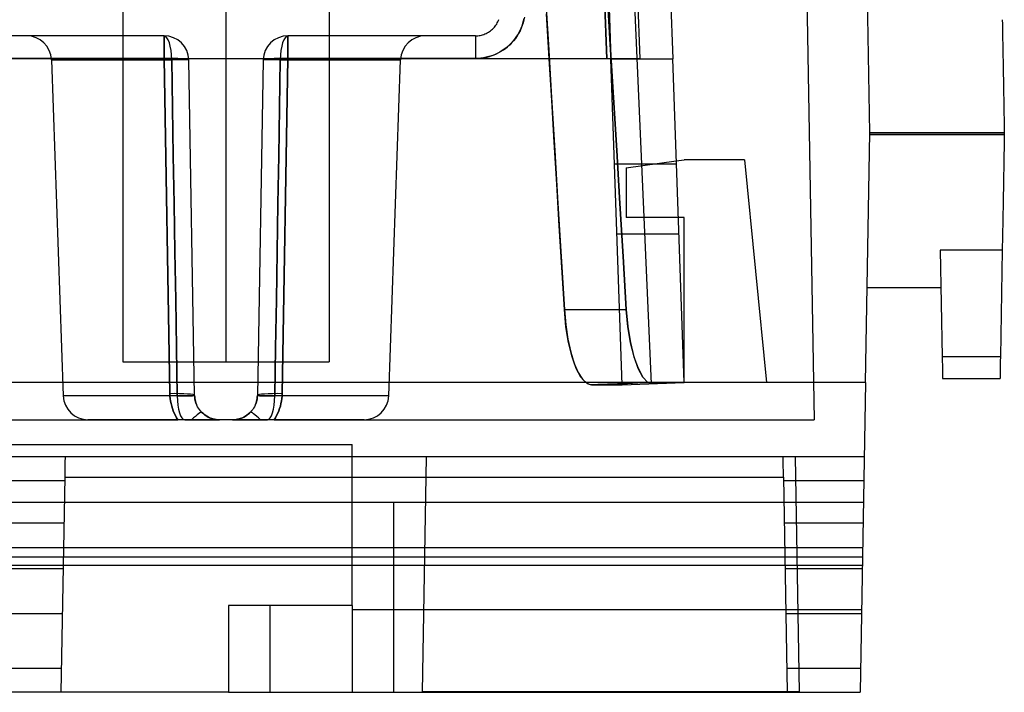
# Model space of a CAD drawing. Units: millimetres. Extents: x -27.9 to 28.5, y -19.9 to 45.7.
# Drawn here: x -1.8 to 28.5, y -19.9 to 0.7 of the extents above; entities that cross this region are included whole.
import ezdxf

# ---------------------------------------------------------------- set-up
doc = ezdxf.new("R2010")
doc.units = ezdxf.units.MM
doc.layers.add('MAIN-1', color=7, linetype='Continuous')
doc.layers.add('MAIN-2', color=7, linetype='Continuous')

msp = doc.modelspace()

# ---------------------------------------------------------------- linework, layer by layer
at = {"layer": 'MAIN-1'}
for p, q in [((16.303, -0.451), (15.338, 27.17)), ((16.354, 27.179), (17.319, -0.451)), ((17.371, 27.179), (18.336, -0.451)), ((24.399, -2.731), (24.322, 1.68)), ((28.478, 0.75), (28.48, 0.613)), ((28.48, 0.613), (28.483, 0.469)), ((28.483, 0.469), (28.486, 0.318)), ((28.486, 0.318), (28.488, 0.16)), ((28.488, 0.16), (28.491, -0.005)), ((28.491, -0.005), (28.494, -0.177)), ((28.494, -0.177), (28.497, -0.354)), ((16.303, -0.451), (-20.973, -0.451)), ((16.303, -0.451), (-19.958, -0.451)), ((14.611, -1.736), (14.534, -0.451)), ((17.319, -0.451), (16.303, -0.451)), ((16.43, -0.466), (17.319, -0.451)), ((16.78, -10.48), (16.43, -0.466)), ((17.319, -0.451), (18.336, -0.451)), ((18.684, -10.414), (18.336, -0.451)), ((28.497, -0.354), (28.501, -0.536)), ((28.501, -0.536), (28.504, -0.723)), ((28.504, -0.723), (28.507, -0.915)), ((28.507, -0.915), (28.511, -1.11)), ((28.511, -1.11), (28.514, -1.309)), ((28.514, -1.309), (28.518, -1.509)), ((28.518, -1.509), (28.521, -1.712)), ((14.688, -3.021), (14.611, -1.736)), ((28.521, -1.712), (28.525, -1.916)), ((28.525, -1.916), (28.528, -2.12)), ((28.528, -2.12), (28.532, -2.325)), ((28.532, -2.325), (28.535, -2.529)), ((28.535, -2.529), (28.539, -2.731)), ((14.766, -4.306), (14.688, -3.021)), ((24.265, -10.414), (24.399, -2.731)), ((28.538, -2.794), (24.398, -2.794)), ((24.399, -2.731), (28.539, -2.731)), ((28.534, -2.999), (28.531, -3.207)), ((28.538, -2.794), (28.534, -2.999)), ((28.539, -2.749), (28.538, -2.758)), ((28.538, -2.758), (28.538, -2.767)), ((28.538, -2.767), (28.538, -2.776)), ((28.538, -2.776), (28.538, -2.785)), ((28.538, -2.785), (28.538, -2.794)), ((28.539, -2.731), (28.539, -2.74)), ((28.539, -2.74), (28.539, -2.749)), ((28.531, -3.207), (28.527, -3.415)), ((18.445, -3.59), (18.684, -3.556)), ((20.538, -3.556), (18.684, -3.556)), ((20.538, -3.556), (21.224, -10.414)), ((28.523, -3.623), (28.52, -3.83)), ((28.527, -3.415), (28.523, -3.623)), ((28.52, -3.83), (28.516, -4.037)), ((28.513, -4.241), (28.509, -4.443)), ((28.516, -4.037), (28.513, -4.241)), ((14.843, -5.591), (14.766, -4.306)), ((28.509, -4.443), (28.506, -4.642)), ((28.502, -4.837), (28.499, -5.028)), ((28.506, -4.642), (28.502, -4.837)), ((28.499, -5.028), (28.496, -5.214)), ((18.684, -5.334), (18.506, -5.334)), ((18.684, -10.414), (18.684, -5.334)), ((28.492, -5.395), (28.489, -5.569)), ((28.496, -5.214), (28.492, -5.395)), ((14.921, -6.876), (14.843, -5.591)), ((28.486, -5.737), (28.484, -5.898)), ((28.489, -5.569), (28.486, -5.737)), ((28.481, -6.052), (28.478, -6.199)), ((28.484, -5.898), (28.481, -6.052)), ((28.476, -6.337), (26.57, -6.337)), ((26.57, -6.337), (26.627, -9.622)), ((28.476, -6.337), (28.419, -9.622)), ((28.478, -6.199), (28.476, -6.337)), ((14.999, -8.162), (14.921, -6.876)), ((24.316, -7.493), (26.59, -7.493)), ((15.049, -8.694), (14.999, -8.162)), ((15.129, -9.185), (15.049, -8.694)), ((15.236, -9.619), (15.129, -9.185)), ((15.365, -9.976), (15.236, -9.619)), ((26.627, -9.622), (26.629, -9.756)), ((28.419, -9.622), (26.627, -9.622)), ((28.419, -9.622), (28.416, -9.756)), ((15.51, -10.243), (15.365, -9.976)), ((26.629, -9.756), (26.632, -9.877)), ((26.632, -9.877), (26.633, -9.984)), ((26.633, -9.984), (26.635, -10.075)), ((28.412, -9.984), (28.411, -10.075)), ((28.414, -9.877), (28.412, -9.984)), ((28.416, -9.756), (28.414, -9.877)), ((15.663, -10.414), (15.51, -10.243)), ((26.635, -10.075), (26.636, -10.15)), ((26.636, -10.15), (26.637, -10.21)), ((26.637, -10.21), (26.638, -10.252)), ((26.638, -10.252), (26.639, -10.278)), ((26.639, -10.278), (26.639, -10.287)), ((26.639, -10.287), (28.407, -10.287)), ((28.408, -10.252), (28.407, -10.278)), ((28.407, -10.278), (28.407, -10.287)), ((28.409, -10.15), (28.408, -10.21)), ((28.408, -10.21), (28.408, -10.252)), ((28.411, -10.075), (28.409, -10.15)), ((16.778, -10.414), (-20.431, -10.414)), ((16.78, -10.48), (18.684, -10.414)), ((24.265, -10.414), (18.684, -10.414)), ((24.265, -10.414), (24.098, -19.941)), ((-12, -12.321), (8.473, -12.321)), ((8.473, -17.274), (8.473, -12.321)), ((8.473, -14.099), (-12, -14.099)), ((8.473, -15.496), (-12, -15.496)), ((8.473, -15.787), (-12, -15.787)), ((8.473, -16.041), (-12, -16.041)), ((8.473, -17.274), (4.663, -17.274)), ((4.663, -17.274), (4.663, -19.941)), ((4.663, -19.941), (-8.19, -19.941)), ((4.663, -19.941), (24.098, -19.941))]:
    msp.add_line(p, q, dxfattribs=at)
at = {"layer": 'MAIN-2'}
for p, q in [((15.338, 27.17), (16.303, -0.451)), ((15.467, 27.112), (16.43, -0.451)), ((16.027, 27.132), (17.668, -10.449)), ((1.412, 2.286), (1.412, -9.779)), ((4.587, -9.779), (4.587, 2.286)), ((4.587, -9.779), (4.587, 2.286)), ((7.762, 2.286), (7.762, -9.779)), ((14.411, 1.614), (14.508, -0.015)), ((16.317, 1.614), (16.414, -0.015)), ((16.414, -0.015), (16.317, 1.614)), ((22.456, 1.503), (22.684, -11.559)), ((14.473, 0.582), (14.452, 0.926)), ((12.894, 0.583), (12.916, 0.617)), ((12.916, 0.617), (12.936, 0.651)), ((12.936, 0.651), (12.954, 0.686)), ((12.954, 0.686), (12.97, 0.722)), ((12.97, 0.722), (12.984, 0.758)), ((13.701, 0.566), (13.725, 0.639)), ((13.731, 0.658), (13.704, 0.574)), ((13.725, 0.639), (13.745, 0.712)), ((13.753, 0.742), (13.731, 0.658)), ((13.745, 0.712), (13.762, 0.785)), ((13.769, 0.825), (13.753, 0.742)), ((12.519, 0.297), (12.555, 0.311)), ((12.555, 0.311), (12.591, 0.327)), ((12.591, 0.327), (12.626, 0.344)), ((12.626, 0.344), (12.661, 0.364)), ((12.661, 0.364), (12.695, 0.386)), ((12.695, 0.386), (12.727, 0.409)), ((12.727, 0.409), (12.759, 0.434)), ((12.759, 0.434), (12.789, 0.461)), ((12.789, 0.461), (12.818, 0.49)), ((12.818, 0.49), (12.845, 0.52)), ((12.845, 0.52), (12.871, 0.551)), ((12.871, 0.551), (12.894, 0.583)), ((13.592, 0.329), (13.544, 0.251)), ((13.565, 0.284), (13.605, 0.353)), ((13.635, 0.41), (13.592, 0.329)), ((13.605, 0.353), (13.641, 0.423)), ((13.672, 0.492), (13.635, 0.41)), ((13.641, 0.423), (13.673, 0.494)), ((13.704, 0.574), (13.672, 0.492)), ((13.673, 0.494), (13.701, 0.566)), ((14.493, 0.238), (14.473, 0.582)), ((2.679, 0.254), (-6.206, 0.254)), ((2.679, 0.254), (2.679, 0.254)), ((2.679, 0.254), (2.679, 0.254)), ((2.679, 0.254), (2.679, -0.441)), ((2.679, -0.441), (2.679, 0.254)), ((6.494, 0.254), (6.494, 0.254)), ((12.267, 0.254), (6.494, 0.254)), ((6.494, 0.254), (6.494, 0.254)), ((6.494, -0.441), (6.494, 0.254)), ((6.494, 0.254), (6.494, -0.441)), ((12.267, 0.254), (12.302, 0.255)), ((12.267, 0.254), (12.267, 0.254)), ((12.267, 0.254), (12.267, -0.441)), ((12.267, 0.254), (12.267, -0.441)), ((12.302, 0.255), (12.338, 0.258)), ((12.338, 0.258), (12.374, 0.262)), ((12.374, 0.262), (12.41, 0.268)), ((12.41, 0.268), (12.446, 0.276)), ((12.446, 0.276), (12.483, 0.285)), ((12.483, 0.285), (12.519, 0.297)), ((13.373, 0.034), (13.307, -0.032)), ((13.311, -0.028), (13.368, 0.029)), ((13.368, 0.029), (13.423, 0.089)), ((13.434, 0.103), (13.373, 0.034)), ((13.423, 0.089), (13.474, 0.152)), ((13.492, 0.176), (13.434, 0.103)), ((13.474, 0.152), (13.521, 0.217)), ((13.544, 0.251), (13.492, 0.176)), ((13.521, 0.217), (13.565, 0.284)), ((14.514, -0.106), (14.493, 0.238)), ((12.844, -0.328), (12.915, -0.297)), ((12.928, -0.29), (12.846, -0.327)), ((12.915, -0.297), (12.986, -0.261)), ((13.009, -0.249), (12.928, -0.29)), ((12.986, -0.261), (13.055, -0.222)), ((13.088, -0.202), (13.009, -0.249)), ((13.055, -0.222), (13.122, -0.179)), ((13.164, -0.15), (13.088, -0.202)), ((13.122, -0.179), (13.188, -0.132)), ((13.237, -0.093), (13.164, -0.15)), ((13.188, -0.132), (13.251, -0.081)), ((13.307, -0.032), (13.237, -0.093)), ((13.251, -0.081), (13.311, -0.028)), ((14.508, -0.015), (14.606, -1.645)), ((14.534, -0.451), (14.514, -0.106)), ((16.414, -0.015), (16.512, -1.645)), ((16.512, -1.645), (16.414, -0.015)), ((2.679, -0.441), (-6.206, -0.441)), ((-6.206, -0.441), (2.679, -0.441)), ((-0.785, -0.481), (2.916, -0.481)), ((-0.785, -0.481), (-0.424, -10.821)), ((2.859, -10.755), (2.679, -0.441)), ((2.679, -0.441), (2.859, -10.755)), ((2.916, -0.481), (2.941, -1.958)), ((2.941, -1.958), (2.916, -0.481)), ((3.441, -0.494), (3.441, -0.494)), ((3.621, -10.808), (3.441, -0.494)), ((3.441, -0.494), (3.441, -0.494)), ((5.732, -0.494), (5.552, -10.808)), ((5.732, -0.494), (5.732, -0.494)), ((5.732, -0.494), (5.732, -0.494)), ((6.257, -0.481), (6.233, -1.958)), ((6.233, -1.958), (6.257, -0.481)), ((6.257, -0.481), (9.958, -0.481)), ((6.494, -0.441), (6.314, -10.755)), ((6.314, -10.755), (6.494, -0.441)), ((12.267, -0.441), (6.494, -0.441)), ((6.494, -0.441), (12.267, -0.441)), ((9.597, -10.821), (9.958, -0.481)), ((12.348, -0.439), (12.267, -0.441)), ((12.267, -0.441), (12.337, -0.44)), ((12.337, -0.44), (12.408, -0.435)), ((12.429, -0.433), (12.348, -0.439)), ((12.408, -0.435), (12.48, -0.426)), ((12.512, -0.421), (12.429, -0.433)), ((12.48, -0.426), (12.552, -0.414)), ((12.595, -0.405), (12.512, -0.421)), ((12.552, -0.414), (12.625, -0.399)), ((12.679, -0.384), (12.595, -0.405)), ((12.625, -0.399), (12.698, -0.379)), ((12.763, -0.358), (12.679, -0.384)), ((12.698, -0.379), (12.771, -0.356)), ((12.846, -0.327), (12.763, -0.358)), ((12.771, -0.356), (12.844, -0.328)), ((17.319, -0.451), (16.43, -0.466)), ((17.319, -0.451), (17.319, -0.451)), ((17.319, -0.451), (17.319, -0.451)), ((14.606, -1.645), (14.703, -3.274)), ((16.512, -1.645), (16.61, -3.274)), ((16.61, -3.274), (16.512, -1.645)), ((2.941, -1.958), (2.965, -3.435)), ((2.965, -3.435), (2.941, -1.958)), ((6.233, -1.958), (6.208, -3.435)), ((6.208, -3.435), (6.233, -1.958)), ((28.538, -2.794), (24.398, -2.794)), ((28.539, -2.731), (24.399, -2.731)), ((24.399, -2.731), (24.399, -2.731)), ((24.399, -2.731), (24.399, -2.731)), ((28.539, -2.731), (28.539, -2.731)), ((14.703, -3.274), (14.802, -4.903)), ((16.61, -3.274), (16.708, -4.903)), ((16.708, -4.903), (16.61, -3.274)), ((2.965, -3.435), (2.99, -4.913)), ((2.99, -4.913), (2.965, -3.435)), ((6.208, -3.435), (6.184, -4.913)), ((6.184, -4.913), (6.208, -3.435)), ((16.906, -3.81), (18.445, -3.59)), ((18.684, -3.556), (18.684, -3.556)), ((18.684, -3.556), (18.684, -3.556)), ((20.538, -3.556), (20.538, -3.556)), ((20.538, -3.556), (20.538, -3.556)), ((16.542, -3.683), (16.542, -3.683)), ((16.542, -3.683), (16.542, -3.683)), ((16.542, -3.683), (18.449, -3.683)), ((16.906, -3.81), (16.906, -5.334)), ((16.906, -3.81), (16.906, -3.81)), ((16.906, -3.81), (16.906, -3.81)), ((18.449, -3.683), (18.449, -3.683)), ((18.449, -3.683), (18.449, -3.683)), ((2.99, -4.913), (3.014, -6.39)), ((3.014, -6.39), (2.99, -4.913)), ((6.184, -4.913), (6.159, -6.39)), ((6.159, -6.39), (6.184, -4.913)), ((14.802, -4.903), (14.9, -6.532)), ((16.708, -4.903), (16.806, -6.532)), ((16.806, -6.532), (16.708, -4.903)), ((18.506, -5.334), (16.906, -5.334)), ((16.906, -5.334), (16.906, -5.334)), ((16.906, -5.334), (16.906, -5.334)), ((18.684, -5.334), (18.684, -5.334)), ((18.684, -5.334), (18.684, -5.334)), ((16.618, -5.842), (16.618, -5.842)), ((16.618, -5.842), (16.618, -5.842)), ((16.618, -5.842), (18.524, -5.842)), ((18.524, -5.842), (18.524, -5.842)), ((18.524, -5.842), (18.524, -5.842)), ((28.476, -6.337), (26.57, -6.337)), ((3.014, -6.39), (3.039, -7.867)), ((3.039, -7.867), (3.014, -6.39)), ((6.159, -6.39), (6.135, -7.867)), ((6.135, -7.867), (6.159, -6.39)), ((14.9, -6.532), (14.999, -8.162)), ((16.806, -6.532), (16.905, -8.162)), ((16.905, -8.162), (16.806, -6.532)), ((3.039, -7.867), (3.063, -9.344)), ((3.063, -9.344), (3.039, -7.867)), ((6.135, -7.867), (6.11, -9.344)), ((6.11, -9.344), (6.135, -7.867)), ((14.999, -8.162), (15.041, -8.634)), ((14.999, -8.162), (16.905, -8.162)), ((14.999, -8.162), (16.905, -8.162)), ((16.905, -8.162), (16.954, -8.691)), ((16.955, -8.695), (16.905, -8.162)), ((15.041, -8.634), (15.108, -9.08)), ((16.954, -8.691), (17.035, -9.184)), ((17.035, -9.186), (16.955, -8.695)), ((15.108, -9.08), (15.197, -9.481)), ((3.063, -9.344), (3.088, -10.821)), ((3.088, -10.821), (3.063, -9.344)), ((6.11, -9.344), (6.086, -10.821)), ((6.086, -10.821), (6.11, -9.344)), ((17.035, -9.184), (17.142, -9.617)), ((17.143, -9.62), (17.035, -9.186)), ((15.197, -9.481), (15.306, -9.828)), ((17.142, -9.617), (17.271, -9.975)), ((17.272, -9.976), (17.143, -9.62)), ((28.419, -9.622), (26.627, -9.622)), ((1.412, -9.779), (4.587, -9.779)), ((4.587, -9.779), (7.762, -9.779)), ((15.306, -9.828), (15.428, -10.106)), ((17.271, -9.975), (17.416, -10.243)), ((17.416, -10.244), (17.272, -9.976)), ((15.428, -10.106), (15.561, -10.312)), ((17.416, -10.243), (17.569, -10.414)), ((17.569, -10.414), (17.416, -10.244)), ((15.561, -10.312), (15.697, -10.437)), ((15.691, -10.434), (15.663, -10.414)), ((15.72, -10.451), (15.691, -10.434)), ((15.697, -10.437), (15.834, -10.48)), ((15.748, -10.463), (15.72, -10.451)), ((15.777, -10.473), (15.748, -10.463)), ((15.805, -10.478), (15.777, -10.473)), ((15.834, -10.48), (15.805, -10.478)), ((16.033, -10.471), (15.834, -10.48)), ((15.834, -10.48), (16.035, -10.471)), ((15.834, -10.48), (15.973, -10.48)), ((15.834, -10.48), (15.973, -10.48)), ((15.973, -10.48), (16.106, -10.48)), ((15.973, -10.48), (16.106, -10.48)), ((16.33, -10.46), (16.033, -10.471)), ((16.035, -10.471), (16.332, -10.459)), ((16.106, -10.48), (16.231, -10.48)), ((16.106, -10.48), (16.231, -10.48)), ((16.231, -10.48), (16.348, -10.48)), ((16.231, -10.48), (16.348, -10.48)), ((16.636, -10.448), (16.33, -10.46)), ((16.332, -10.459), (16.637, -10.448)), ((16.348, -10.48), (16.453, -10.48)), ((16.348, -10.48), (16.453, -10.48)), ((16.453, -10.48), (16.547, -10.48)), ((16.453, -10.48), (16.547, -10.48)), ((16.547, -10.48), (16.627, -10.48)), ((16.547, -10.48), (16.627, -10.48)), ((16.627, -10.48), (16.691, -10.48)), ((16.627, -10.48), (16.691, -10.48)), ((16.946, -10.437), (16.636, -10.448)), ((16.637, -10.448), (16.946, -10.437)), ((16.691, -10.48), (16.74, -10.48)), ((16.691, -10.48), (16.74, -10.48)), ((16.74, -10.48), (16.77, -10.48)), ((16.74, -10.48), (16.77, -10.48)), ((16.77, -10.48), (16.78, -10.48)), ((16.77, -10.48), (16.78, -10.48)), ((18.684, -10.414), (16.778, -10.414)), ((16.78, -10.48), (16.78, -10.48)), ((16.78, -10.48), (16.78, -10.48)), ((17.257, -10.425), (16.946, -10.437)), ((16.946, -10.437), (17.257, -10.425)), ((17.569, -10.414), (17.257, -10.425)), ((17.257, -10.425), (17.569, -10.414)), ((17.569, -10.414), (17.729, -10.414)), ((17.569, -10.414), (17.729, -10.414)), ((17.668, -10.449), (17.668, -10.449)), ((17.668, -10.449), (17.668, -10.449)), ((17.668, -10.449), (17.668, -10.449)), ((17.668, -10.449), (17.668, -10.449)), ((17.729, -10.414), (17.883, -10.414)), ((17.729, -10.414), (17.883, -10.414)), ((17.883, -10.414), (18.029, -10.414)), ((17.883, -10.414), (18.029, -10.414)), ((18.029, -10.414), (18.166, -10.414)), ((18.029, -10.414), (18.166, -10.414)), ((18.166, -10.414), (18.291, -10.414)), ((18.166, -10.414), (18.291, -10.414)), ((18.291, -10.414), (18.403, -10.414)), ((18.291, -10.414), (18.403, -10.414)), ((18.403, -10.414), (18.498, -10.414)), ((18.403, -10.414), (18.498, -10.414)), ((18.498, -10.414), (18.576, -10.414)), ((18.498, -10.414), (18.576, -10.414)), ((18.576, -10.414), (18.635, -10.414)), ((18.576, -10.414), (18.635, -10.414)), ((18.635, -10.414), (18.671, -10.414)), ((18.635, -10.414), (18.671, -10.414)), ((18.671, -10.414), (18.684, -10.414)), ((18.671, -10.414), (18.684, -10.414)), ((18.684, -10.414), (18.684, -10.414)), ((18.684, -10.414), (18.684, -10.414)), ((18.684, -10.414), (18.684, -10.414)), ((18.684, -10.414), (18.684, -10.414)), ((18.684, -10.414), (18.684, -10.414)), ((18.684, -10.414), (18.684, -10.414)), ((18.684, -10.414), (18.684, -10.414)), ((18.684, -10.414), (18.684, -10.414)), ((21.224, -10.414), (21.224, -10.414)), ((21.224, -10.414), (21.224, -10.414)), ((24.265, -10.414), (24.265, -10.414)), ((24.265, -10.414), (24.265, -10.414)), ((3.088, -10.821), (-0.424, -10.821)), ((2.862, -10.831), (2.859, -10.755)), ((2.859, -10.755), (2.862, -10.831)), ((2.87, -10.908), (2.862, -10.831)), ((2.862, -10.831), (2.87, -10.908)), ((2.881, -10.985), (2.87, -10.908)), ((2.87, -10.908), (2.881, -10.985)), ((3.088, -10.821), (3.235, -10.822)), ((3.235, -10.822), (3.088, -10.821)), ((3.235, -10.822), (3.366, -10.821)), ((3.365, -10.821), (3.235, -10.822)), ((3.473, -10.819), (3.365, -10.821)), ((3.366, -10.821), (3.474, -10.819)), ((3.554, -10.817), (3.473, -10.819)), ((3.474, -10.819), (3.555, -10.816)), ((3.604, -10.813), (3.554, -10.817)), ((3.555, -10.816), (3.604, -10.813)), ((3.604, -10.813), (3.621, -10.808)), ((3.621, -10.808), (3.604, -10.813)), ((3.621, -10.808), (3.621, -10.808)), ((3.621, -10.808), (3.621, -10.808)), ((3.624, -10.859), (3.621, -10.808)), ((3.621, -10.808), (3.623, -10.855)), ((3.623, -10.855), (3.621, -10.808)), ((3.623, -10.855), (3.629, -10.902)), ((3.629, -10.902), (3.623, -10.855)), ((3.63, -10.909), (3.624, -10.859)), ((3.629, -10.902), (3.637, -10.949)), ((3.637, -10.949), (3.629, -10.902)), ((5.536, -10.949), (5.545, -10.902)), ((5.545, -10.902), (5.536, -10.949)), ((5.55, -10.859), (5.544, -10.909)), ((5.545, -10.902), (5.55, -10.855)), ((5.55, -10.855), (5.545, -10.902)), ((5.552, -10.808), (5.55, -10.859)), ((5.55, -10.855), (5.552, -10.808)), ((5.552, -10.808), (5.55, -10.855)), ((5.552, -10.808), (5.552, -10.808)), ((5.552, -10.808), (5.552, -10.808)), ((5.552, -10.808), (5.569, -10.813)), ((5.569, -10.813), (5.552, -10.808)), ((5.569, -10.813), (5.619, -10.817)), ((5.619, -10.816), (5.569, -10.813)), ((5.699, -10.819), (5.619, -10.816)), ((5.619, -10.817), (5.7, -10.819)), ((5.807, -10.821), (5.699, -10.819)), ((5.7, -10.819), (5.808, -10.821)), ((5.938, -10.822), (5.807, -10.821)), ((5.808, -10.821), (5.938, -10.822)), ((5.938, -10.822), (6.086, -10.821)), ((6.086, -10.821), (5.938, -10.822)), ((9.597, -10.821), (6.086, -10.821)), ((6.304, -10.908), (6.293, -10.985)), ((6.293, -10.985), (6.304, -10.908)), ((6.311, -10.831), (6.304, -10.908)), ((6.304, -10.908), (6.311, -10.831)), ((6.314, -10.755), (6.311, -10.831)), ((6.311, -10.831), (6.314, -10.755)), ((2.896, -11.061), (2.881, -10.985)), ((2.881, -10.985), (2.896, -11.061)), ((2.915, -11.137), (2.896, -11.061)), ((2.896, -11.061), (2.915, -11.137)), ((2.938, -11.211), (2.915, -11.137)), ((2.915, -11.137), (2.938, -11.211)), ((2.964, -11.285), (2.938, -11.211)), ((2.938, -11.211), (2.964, -11.285)), ((3.639, -10.96), (3.63, -10.909)), ((3.637, -10.949), (3.648, -10.995)), ((3.648, -10.995), (3.637, -10.949)), ((3.652, -11.01), (3.639, -10.96)), ((3.648, -10.995), (3.662, -11.04)), ((3.662, -11.04), (3.648, -10.995)), ((3.669, -11.06), (3.652, -11.01)), ((3.662, -11.04), (3.678, -11.084)), ((3.678, -11.084), (3.662, -11.04)), ((3.688, -11.108), (3.669, -11.06)), ((3.712, -11.155), (3.688, -11.108)), ((3.738, -11.2), (3.712, -11.155)), ((3.767, -11.243), (3.738, -11.2)), ((5.436, -11.2), (5.407, -11.243)), ((5.462, -11.155), (5.436, -11.2)), ((5.485, -11.108), (5.462, -11.155)), ((5.505, -11.06), (5.485, -11.108)), ((5.495, -11.084), (5.511, -11.04)), ((5.511, -11.04), (5.495, -11.084)), ((5.521, -11.01), (5.505, -11.06)), ((5.511, -11.04), (5.525, -10.995)), ((5.525, -10.995), (5.511, -11.04)), ((5.534, -10.96), (5.521, -11.01)), ((5.525, -10.995), (5.536, -10.949)), ((5.536, -10.949), (5.525, -10.995)), ((5.544, -10.909), (5.534, -10.96)), ((6.236, -11.211), (6.209, -11.285)), ((6.209, -11.285), (6.236, -11.211)), ((6.259, -11.137), (6.236, -11.211)), ((6.236, -11.211), (6.259, -11.137)), ((6.278, -11.061), (6.259, -11.137)), ((6.259, -11.137), (6.278, -11.061)), ((6.293, -10.985), (6.278, -11.061)), ((6.278, -11.061), (6.293, -10.985)), ((2.994, -11.356), (2.964, -11.285)), ((2.964, -11.285), (2.994, -11.356)), ((3.028, -11.426), (2.994, -11.356)), ((2.994, -11.356), (3.028, -11.426)), ((3.065, -11.494), (3.028, -11.426)), ((3.028, -11.426), (3.065, -11.494)), ((3.105, -11.559), (3.065, -11.494)), ((3.065, -11.494), (3.105, -11.559)), ((3.798, -11.283), (3.767, -11.243)), ((3.832, -11.321), (3.798, -11.283)), ((3.908, -11.39), (3.832, -11.321)), ((3.832, -11.321), (3.868, -11.357)), ((3.869, -11.357), (3.832, -11.321)), ((3.868, -11.357), (3.907, -11.39)), ((3.908, -11.39), (3.869, -11.357)), ((3.907, -11.39), (3.948, -11.421)), ((3.991, -11.448), (3.908, -11.39)), ((3.949, -11.421), (3.908, -11.39)), ((3.948, -11.421), (3.992, -11.448)), ((3.992, -11.449), (3.949, -11.421)), ((4.082, -11.495), (3.991, -11.448)), ((3.992, -11.448), (4.036, -11.473)), ((4.036, -11.473), (3.992, -11.449)), ((4.036, -11.473), (4.082, -11.495)), ((4.082, -11.495), (4.036, -11.473)), ((4.179, -11.529), (4.082, -11.495)), ((4.082, -11.495), (4.13, -11.514)), ((4.13, -11.514), (4.082, -11.495)), ((4.13, -11.514), (4.179, -11.529)), ((4.18, -11.529), (4.13, -11.514)), ((4.994, -11.529), (5.043, -11.514)), ((5.043, -11.514), (4.994, -11.529)), ((5.091, -11.495), (4.995, -11.529)), ((5.043, -11.514), (5.091, -11.495)), ((5.091, -11.495), (5.043, -11.514)), ((5.182, -11.448), (5.091, -11.495)), ((5.091, -11.495), (5.137, -11.473)), ((5.137, -11.473), (5.091, -11.495)), ((5.182, -11.448), (5.137, -11.473)), ((5.137, -11.473), (5.182, -11.449)), ((5.266, -11.39), (5.182, -11.448)), ((5.182, -11.449), (5.224, -11.421)), ((5.225, -11.421), (5.182, -11.448)), ((5.224, -11.421), (5.265, -11.39)), ((5.266, -11.39), (5.225, -11.421)), ((5.265, -11.39), (5.305, -11.357)), ((5.342, -11.321), (5.266, -11.39)), ((5.305, -11.357), (5.266, -11.39)), ((5.305, -11.357), (5.342, -11.321)), ((5.342, -11.321), (5.305, -11.357)), ((5.375, -11.283), (5.342, -11.321)), ((5.407, -11.243), (5.375, -11.283)), ((6.108, -11.494), (6.068, -11.559)), ((6.068, -11.559), (6.108, -11.494)), ((6.145, -11.426), (6.108, -11.494)), ((6.108, -11.494), (6.145, -11.426)), ((6.179, -11.356), (6.145, -11.426)), ((6.145, -11.426), (6.179, -11.356)), ((6.209, -11.285), (6.179, -11.356)), ((6.179, -11.356), (6.209, -11.285)), ((-6.632, -11.559), (3.105, -11.559)), ((3.315, -11.557), (0.337, -11.557)), ((3.177, -11.559), (3.105, -11.559)), ((3.247, -11.559), (3.177, -11.559)), ((3.317, -11.559), (3.247, -11.559)), ((3.315, -11.557), (3.611, -11.557)), ((3.386, -11.559), (3.317, -11.559)), ((3.454, -11.559), (3.386, -11.559)), ((3.521, -11.559), (3.454, -11.559)), ((3.678, -11.559), (3.521, -11.559)), ((3.611, -11.557), (3.872, -11.557)), ((3.827, -11.559), (3.678, -11.559)), ((3.97, -11.559), (3.827, -11.559)), ((3.872, -11.557), (4.088, -11.557)), ((4.108, -11.559), (3.97, -11.559)), ((4.088, -11.557), (4.249, -11.557)), ((4.24, -11.559), (4.108, -11.559)), ((4.279, -11.55), (4.179, -11.529)), ((4.179, -11.529), (4.229, -11.541)), ((4.23, -11.541), (4.18, -11.529)), ((4.229, -11.541), (4.28, -11.55)), ((4.281, -11.55), (4.23, -11.541)), ((4.383, -11.559), (4.24, -11.559)), ((4.249, -11.557), (4.349, -11.557)), ((4.383, -11.557), (4.279, -11.55)), ((4.28, -11.55), (4.331, -11.555)), ((4.332, -11.555), (4.281, -11.55)), ((4.331, -11.555), (4.383, -11.557)), ((4.383, -11.557), (4.332, -11.555)), ((4.349, -11.557), (4.383, -11.557)), ((4.383, -11.557), (4.383, -11.557)), ((4.79, -11.557), (4.383, -11.557)), ((4.383, -11.557), (4.383, -11.557)), ((4.383, -11.557), (4.383, -11.559)), ((4.383, -11.557), (4.383, -11.559)), ((4.79, -11.559), (4.383, -11.559)), ((4.894, -11.55), (4.79, -11.557)), ((4.79, -11.557), (4.842, -11.555)), ((4.842, -11.555), (4.79, -11.557)), ((4.79, -11.557), (4.79, -11.557)), ((4.79, -11.557), (4.825, -11.557)), ((4.79, -11.557), (4.79, -11.557)), ((4.79, -11.557), (4.79, -11.559)), ((4.79, -11.557), (4.79, -11.559)), ((4.933, -11.559), (4.79, -11.559)), ((4.825, -11.557), (4.925, -11.557)), ((4.842, -11.555), (4.893, -11.55)), ((4.894, -11.55), (4.842, -11.555)), ((4.893, -11.55), (4.943, -11.541)), ((4.995, -11.529), (4.894, -11.55)), ((4.944, -11.541), (4.894, -11.55)), ((4.925, -11.557), (5.087, -11.557)), ((5.066, -11.559), (4.933, -11.559)), ((4.943, -11.541), (4.994, -11.529)), ((4.994, -11.529), (4.944, -11.541)), ((5.203, -11.559), (5.066, -11.559)), ((5.087, -11.557), (5.302, -11.557)), ((5.346, -11.559), (5.203, -11.559)), ((5.302, -11.557), (5.564, -11.557)), ((5.496, -11.559), (5.346, -11.559)), ((5.652, -11.559), (5.496, -11.559)), ((5.564, -11.557), (5.858, -11.557)), ((5.72, -11.559), (5.652, -11.559)), ((5.788, -11.559), (5.72, -11.559)), ((5.857, -11.559), (5.788, -11.559)), ((5.926, -11.559), (5.857, -11.559)), ((8.836, -11.557), (5.858, -11.557)), ((5.997, -11.559), (5.926, -11.559)), ((6.068, -11.559), (5.997, -11.559)), ((6.068, -11.559), (22.684, -11.559)), ((22.684, -11.559), (22.684, -11.559)), ((-0.367, -12.7), (-3.16, -12.7)), ((-0.367, -12.723), (-0.368, -12.734)), ((10.759, -12.7), (-0.367, -12.7)), ((-0.367, -12.7), (-0.367, -12.7)), ((-0.367, -12.7), (-0.367, -12.701)), ((-0.367, -12.701), (-0.367, -12.703)), ((-0.367, -12.703), (-0.367, -12.708)), ((-0.367, -12.708), (-0.367, -12.714)), ((-0.367, -12.714), (-0.367, -12.723)), ((10.632, -19.941), (10.759, -12.7)), ((22.113, -12.7), (10.759, -12.7)), ((10.759, -12.7), (10.759, -12.7)), ((21.732, -12.7), (21.732, -12.7)), ((21.732, -12.701), (21.732, -12.7)), ((21.732, -12.703), (21.732, -12.701)), ((21.732, -12.708), (21.732, -12.703)), ((21.733, -12.714), (21.732, -12.708)), ((21.733, -12.723), (21.733, -12.714)), ((21.733, -12.734), (21.733, -12.723)), ((24.225, -12.7), (22.113, -12.7)), ((22.113, -12.7), (22.113, -12.7)), ((22.239, -19.941), (22.113, -12.7)), ((24.225, -12.7), (24.225, -12.7)), ((-0.372, -13.017), (-0.373, -13.051)), ((-0.371, -12.954), (-0.372, -12.985)), ((-0.372, -12.985), (-0.372, -13.017)), ((-0.37, -12.895), (-0.371, -12.924)), ((-0.371, -12.924), (-0.371, -12.954)), ((-0.369, -12.843), (-0.37, -12.868)), ((-0.37, -12.868), (-0.37, -12.895)), ((-0.368, -12.779), (-0.369, -12.798)), ((-0.369, -12.798), (-0.369, -12.82)), ((-0.369, -12.82), (-0.369, -12.843)), ((-0.368, -12.734), (-0.368, -12.747)), ((-0.368, -12.747), (-0.368, -12.762)), ((-0.368, -12.762), (-0.368, -12.779)), ((21.733, -12.747), (21.733, -12.734)), ((21.733, -12.762), (21.733, -12.747)), ((21.734, -12.779), (21.733, -12.762)), ((21.734, -12.798), (21.734, -12.779)), ((21.734, -12.82), (21.734, -12.798)), ((21.735, -12.843), (21.734, -12.82)), ((21.735, -12.868), (21.735, -12.843)), ((21.736, -12.895), (21.735, -12.868)), ((21.736, -12.924), (21.736, -12.895)), ((21.737, -12.954), (21.736, -12.924)), ((21.737, -12.985), (21.737, -12.954)), ((21.738, -13.017), (21.737, -12.985)), ((21.738, -13.051), (21.738, -13.017)), ((-0.378, -13.324), (-0.493, -19.941)), ((-0.377, -13.29), (-0.378, -13.324)), ((-0.378, -13.324), (21.743, -13.324)), ((-0.376, -13.222), (-0.377, -13.256)), ((-0.377, -13.256), (-0.377, -13.29)), ((-0.375, -13.188), (-0.376, -13.222)), ((-0.374, -13.119), (-0.375, -13.153)), ((-0.375, -13.153), (-0.375, -13.188)), ((-0.373, -13.051), (-0.374, -13.084)), ((-0.374, -13.084), (-0.374, -13.119)), ((21.739, -13.084), (21.738, -13.051)), ((21.74, -13.119), (21.739, -13.084)), ((21.74, -13.153), (21.74, -13.119)), ((21.741, -13.188), (21.74, -13.153)), ((21.741, -13.222), (21.741, -13.188)), ((21.742, -13.256), (21.741, -13.222)), ((21.743, -13.29), (21.742, -13.256)), ((21.743, -13.324), (21.743, -13.29)), ((21.743, -13.324), (21.859, -19.941)), ((-0.38, -13.433), (-3.147, -13.433)), ((24.212, -13.433), (21.745, -13.433)), ((8.473, -14.099), (8.473, -14.099)), ((8.473, -14.099), (8.473, -14.099)), ((8.473, -14.099), (8.473, -14.099)), ((9.743, -14.099), (8.473, -14.099)), ((24.2, -14.099), (9.743, -14.099)), ((9.743, -14.099), (9.743, -19.941)), ((9.743, -14.099), (9.743, -19.941)), ((24.2, -14.099), (24.2, -14.099)), ((-0.402, -14.734), (-3.124, -14.734)), ((24.189, -14.734), (21.768, -14.734)), ((24.176, -15.496), (8.473, -15.496)), ((24.171, -15.787), (8.473, -15.787)), ((24.166, -16.041), (8.473, -16.041)), ((-3.1, -16.131), (-0.427, -16.131)), ((-3.1, -16.131), (-0.427, -16.131)), ((21.792, -16.131), (24.165, -16.131)), ((21.792, -16.131), (24.165, -16.131)), ((-0.451, -17.528), (-3.075, -17.528)), ((4.663, -17.274), (4.663, -17.274)), ((4.663, -17.274), (4.663, -17.274)), ((5.933, -17.274), (5.933, -19.941)), ((5.933, -17.274), (5.933, -17.274)), ((8.473, -17.274), (8.473, -17.274)), ((8.473, -17.274), (8.473, -19.941)), ((8.473, -17.274), (8.473, -17.274)), ((24.143, -17.401), (8.473, -17.401)), ((24.14, -17.528), (21.817, -17.528)), ((-0.481, -19.208), (-3.046, -19.208)), ((24.111, -19.208), (21.846, -19.208)), ((-0.493, -19.941), (-0.493, -19.941)), ((4.663, -19.941), (4.663, -19.941)), ((4.663, -19.941), (4.663, -19.941)), ((5.933, -19.941), (5.933, -19.941)), ((8.473, -19.941), (8.473, -19.941)), ((8.473, -19.941), (8.473, -19.941)), ((8.473, -19.941), (8.473, -19.941)), ((8.473, -19.941), (8.473, -19.941)), ((10.632, -19.941), (10.632, -19.941)), ((10.633, -19.913), (22.239, -19.913)), ((21.859, -19.941), (21.859, -19.941)), ((22.239, -19.941), (22.239, -19.941)), ((24.098, -19.941), (24.098, -19.941)), ((24.098, -19.941), (24.098, -19.941))]:
    msp.add_line(p, q, dxfattribs=at)
for centre, start, end in [((-1.547, -0.508), 2, 90), ((2.679, -0.508), 1, 90), ((6.494, -0.508), 90, 179), ((10.72, -0.508), 90, 178.0001), ((0.337, -10.795), 182.0001, 270), ((8.836, -10.795), 270, 358)]:
    msp.add_arc(centre, 0.762, start, end, dxfattribs=at)
for centre, major_axis, ratio, start_param, end_param in [((2.679, -0.508), (0, -0.762), 0.311001, 1.605703, 3.141593), ((2.679, -0.508), (0, 0.762), 0.311001, -1.53589, 0), ((6.494, -0.508), (0, -0.762), 0.311001, -3.141593, -1.605703), ((6.494, -0.508), (0, -0.762), 0.311001, 3.141593, 4.677482), ((2.679, -0.508), (0.762, 0.013), 0.087143, 0, 1.569275), ((2.679, -0.508), (-0.762, -0.013), 0.087143, 3.141593, 4.710868), ((2.679, -0.508), (-0.762, -0.013), 0.031011, 3.141593, 4.395752), ((2.679, -0.508), (-0.762, -0.013), 0.031011, 3.141593, 4.395752), ((6.494, -0.508), (-0.762, 0.013), 0.087143, -1.569275, 0), ((6.494, -0.508), (0.762, -0.013), 0.087143, 1.572317, 3.141593), ((6.494, -0.508), (-0.762, 0.013), 0.031011, -1.254159, 0), ((6.494, -0.508), (-0.762, 0.013), 0.031011, -1.254159, 0), ((2.859, -10.821), (0.762, 0.013), 0.087143, 0, 1.569275), ((2.859, -10.821), (-0.762, -0.013), 0.087143, 3.141593, 4.710868), ((3.315, -10.795), (0, 0.762), 0.299187, 1.605703, 3.141593), ((3.315, -10.795), (0, -0.762), 0.299187, -1.53589, 0), ((6.314, -10.821), (-0.762, 0.013), 0.087143, -1.569275, 0), ((6.314, -10.821), (0.762, -0.013), 0.087143, 1.572317, 3.141593), ((5.858, -10.795), (0, 0.762), 0.299187, 3.141593, 4.677482), ((5.858, -10.795), (0, 0.762), 0.299187, 3.141593, 4.677482), ((3.281, -11.847), (0.551, 0.526), 0.063163, 0, 1.059507), ((3.281, -11.847), (-0.551, -0.526), 0.063163, -3.141593, -2.082085), ((5.893, -11.847), (-0.551, 0.526), 0.063163, -1.059507, 0), ((5.893, -11.847), (0.551, -0.526), 0.063163, 2.082085, 3.141593)]:
    msp.add_ellipse(centre, major_axis=major_axis, ratio=ratio, start_param=start_param, end_param=end_param, dxfattribs=at)

doc.saveas('drawing.dxf')
